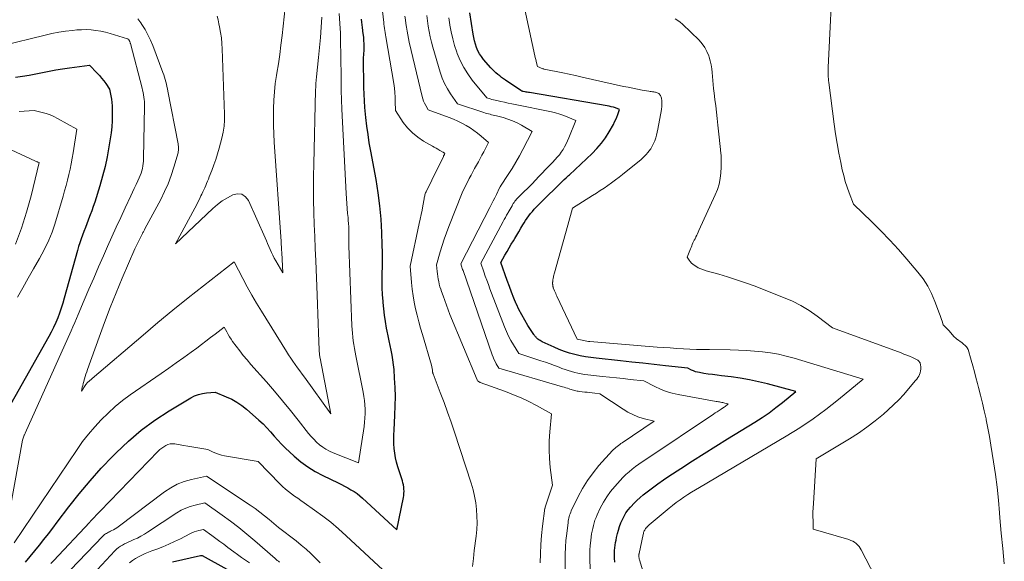
# Model space of a CAD drawing. Units: feet. Extents: x 1186672 to 1191672, y 7068870 to 7076370.
# Drawn here: x 1190653 to 1190890, y 7071056 to 7071186 of the extents above; entities that cross this region are included whole.
import ezdxf

# ---------------------------------------------------------------- set-up
doc = ezdxf.new("R2010")
doc.units = ezdxf.units.FT
doc.header["$MEASUREMENT"] = 0
doc.layers.add('Level 44', color=7, linetype='Continuous', lineweight=0)
doc.layers.add('Level 45', color=7, linetype='Continuous', lineweight=0)

msp = doc.modelspace()

# ---------------------------------------------------------------- linework, layer by layer
at = {"layer": 'Level 44', "color": 32, "linetype": 'Continuous', "lineweight": 30, "flags": 128}
for points, elevation in [([(1190796.13, 7071056.13), (1190796.07, 7071057.13), (1190796.04, 7071057.75), (1190796.05, 7071058.37), (1190796.08, 7071058.99), (1190796.14, 7071059.61), (1190796.23, 7071060.22), (1190796.33, 7071060.84), (1190796.45, 7071061.45), (1190796.59, 7071062.05), (1190796.81, 7071063), (1190797.04, 7071063.87), (1190797.3, 7071064.72), (1190797.62, 7071065.56), (1190797.96, 7071066.39), (1190798.37, 7071067.19), (1190798.82, 7071067.96), (1190799.34, 7071068.68), (1190799.9, 7071069.37), (1190800.05, 7071069.54), (1190800.74, 7071070.27), (1190801.46, 7071070.98), (1190802.21, 7071071.66), (1190802.99, 7071072.3), (1190803.93, 7071073.05), (1190805.2, 7071074.03), (1190806.49, 7071074.99), (1190807.81, 7071075.91), (1190809.15, 7071076.81), (1190812, 7071078.67), (1190814.78, 7071080.47), (1190817.57, 7071082.25), (1190820.38, 7071084), (1190823.19, 7071085.74), (1190829.79, 7071089.78), (1190831.51, 7071090.88), (1190833.19, 7071092.03), (1190834.83, 7071093.25), (1190836.44, 7071094.51), (1190839.6, 7071097.1), (1190832.78, 7071098.95), (1190830.62, 7071099.48), (1190828.45, 7071099.95), (1190826.26, 7071100.32), (1190824.06, 7071100.63), (1190821.74, 7071100.91), (1190820.69, 7071101.04), (1190819.64, 7071101.17), (1190818.6, 7071101.32), (1190817.56, 7071101.48), (1190816.45, 7071101.65), (1190815.97, 7071101.75), (1190815.5, 7071101.88), (1190815.04, 7071102.06), (1190814.59, 7071102.26), (1190813.7, 7071102.71), (1190808.3, 7071103.32), (1190805.6, 7071103.62), (1190802.9, 7071103.91), (1190800.2, 7071104.2), (1190797.5, 7071104.48), (1190791.7, 7071105.09), (1190790.4, 7071105.25), (1190789.1, 7071105.45), (1190787.82, 7071105.71), (1190786.54, 7071106.01), (1190785.28, 7071106.36), (1190784.04, 7071106.76), (1190782.82, 7071107.23), (1190781.61, 7071107.74), (1190778.74, 7071109.06), (1190778.46, 7071109.2), (1190778.2, 7071109.35), (1190777.94, 7071109.53), (1190777.7, 7071109.72), (1190777.44, 7071109.94), (1190777.34, 7071110.04), (1190777.24, 7071110.14), (1190777.15, 7071110.24), (1190777.06, 7071110.35), (1190776.97, 7071110.46), (1190776.89, 7071110.57), (1190776.81, 7071110.69), (1190776.73, 7071110.81), (1190775.29, 7071113), (1190774.53, 7071114.24), (1190773.81, 7071115.49), (1190773.15, 7071116.79), (1190772.54, 7071118.1), (1190772.51, 7071118.17), (1190771.93, 7071119.55), (1190771.37, 7071120.93), (1190770.83, 7071122.33), (1190770.32, 7071123.73), (1190768.79, 7071128.08), (1190769.78, 7071129.83), (1190770.28, 7071130.7), (1190770.79, 7071131.58), (1190771.3, 7071132.45), (1190771.81, 7071133.31), (1190772.12, 7071133.84), (1190772.61, 7071134.66), (1190773.11, 7071135.48), (1190773.6, 7071136.3), (1190774.09, 7071137.13), (1190774.37, 7071137.59), (1190774.74, 7071138.17), (1190775.12, 7071138.74), (1190775.52, 7071139.3), (1190775.94, 7071139.84), (1190776.38, 7071140.37), (1190776.83, 7071140.88), (1190777.3, 7071141.38), (1190777.78, 7071141.87), (1190784.03, 7071147.99), (1190784.44, 7071148.38), (1190784.64, 7071148.58), (1190784.85, 7071148.78), (1190785.05, 7071148.97), (1190785.26, 7071149.16), (1190790.71, 7071154.26), (1190791.87, 7071155.45), (1190792.95, 7071156.7), (1190793.91, 7071158.05), (1190794.8, 7071159.46), (1190795.8, 7071161.25), (1190796.1, 7071161.82), (1190796.38, 7071162.4), (1190796.63, 7071163), (1190796.86, 7071163.6), (1190797.28, 7071164.83), (1190796.3, 7071165.18), (1190795.8, 7071165.34), (1190795.3, 7071165.49), (1190794.79, 7071165.61), (1190794.28, 7071165.71), (1190775.67, 7071168.88), (1190775.41, 7071168.92), (1190775.14, 7071168.97), (1190774.88, 7071169.01), (1190774.62, 7071169.06), (1190774.13, 7071169.15), (1190774.11, 7071169.15), (1190774.09, 7071169.15), (1190774.08, 7071169.16), (1190774.06, 7071169.16), (1190773.99, 7071169.19), (1190773.98, 7071169.19), (1190773.96, 7071169.2), (1190773.94, 7071169.2), (1190773.93, 7071169.21), (1190773.84, 7071169.25), (1190773.78, 7071169.28), (1190773.73, 7071169.31), (1190773.67, 7071169.35), (1190773.62, 7071169.38), (1190769.92, 7071171.85), (1190769.45, 7071172.18), (1190768.97, 7071172.52), (1190768.51, 7071172.86), (1190768.05, 7071173.22), (1190767.61, 7071173.59), (1190767.18, 7071173.98), (1190766.77, 7071174.39), (1190766.38, 7071174.82), (1190764.64, 7071176.84), (1190764.13, 7071177.5), (1190763.67, 7071178.19), (1190763.29, 7071178.92), (1190762.96, 7071179.68), (1190762.69, 7071180.48), (1190762.45, 7071181.28), (1190762.27, 7071182.09), (1190762.12, 7071182.92), (1190761.37, 7071188.02)], 2270), ([(1190654.69, 7071056.17), (1190655.8, 7071057.51), (1190656.91, 7071058.86), (1190658, 7071060.22), (1190659.09, 7071061.59), (1190660.17, 7071062.96), (1190661.24, 7071064.34), (1190662.3, 7071065.73), (1190665.08, 7071069.4), (1190667.58, 7071072.57), (1190670.16, 7071075.68), (1190672.86, 7071078.68), (1190675.64, 7071081.62), (1190676.42, 7071082.41), (1190679.38, 7071085.2), (1190682.46, 7071087.83), (1190685.73, 7071090.22), (1190689.13, 7071092.46), (1190694.38, 7071095.63), (1190695.27, 7071096.08), (1190696.19, 7071096.44), (1190697.15, 7071096.67), (1190698.14, 7071096.81), (1190700.17, 7071096.94), (1190702.87, 7071095.86), (1190704.18, 7071095.26), (1190705.43, 7071094.58), (1190706.61, 7071093.76), (1190707.74, 7071092.87), (1190710.73, 7071090.23), (1190711.7, 7071089.33), (1190712.64, 7071088.4), (1190713.53, 7071087.43), (1190714.4, 7071086.43), (1190715.26, 7071085.43), (1190716.16, 7071084.46), (1190717.09, 7071083.52), (1190718.06, 7071082.62), (1190719.2, 7071081.59), (1190720.8, 7071080.26), (1190722.47, 7071079.03), (1190724.24, 7071077.95), (1190726.07, 7071076.96), (1190729.74, 7071075.17), (1190730.51, 7071074.78), (1190731.29, 7071074.39), (1190732.05, 7071073.98), (1190732.81, 7071073.55), (1190733.54, 7071073.1), (1190734.26, 7071072.61), (1190734.94, 7071072.08), (1190735.59, 7071071.52), (1190743.79, 7071063.95), (1190745.4, 7071071.64), (1190745.48, 7071072.15), (1190745.54, 7071072.65), (1190745.55, 7071073.16), (1190745.54, 7071073.67), (1190745.49, 7071074.18), (1190745.41, 7071074.69), (1190745.3, 7071075.18), (1190745.16, 7071075.68), (1190744.04, 7071079.07), (1190743.74, 7071080.13), (1190743.48, 7071081.21), (1190743.31, 7071082.3), (1190743.19, 7071083.41), (1190743.13, 7071084.52), (1190743.09, 7071085.63), (1190743.11, 7071086.74), (1190743.15, 7071087.85), (1190743.37, 7071091.48), (1190743.45, 7071093.69), (1190743.48, 7071095.9), (1190743.42, 7071098.11), (1190743.3, 7071100.32), (1190743.15, 7071102.4), (1190743.04, 7071103.56), (1190742.89, 7071104.73), (1190742.69, 7071105.88), (1190742.46, 7071107.03), (1190742.21, 7071108.17), (1190741.96, 7071109.32), (1190741.72, 7071110.47), (1190741.5, 7071111.62), (1190741.35, 7071112.36), (1190741.08, 7071113.89), (1190740.85, 7071115.42), (1190740.67, 7071116.96), (1190740.52, 7071118.5), (1190740.51, 7071118.71), (1190740.41, 7071120.37), (1190740.34, 7071122.02), (1190740.32, 7071123.68), (1190740.34, 7071125.34), (1190740.34, 7071125.44), (1190740.37, 7071127.15), (1190740.38, 7071128.86), (1190740.35, 7071130.57), (1190740.31, 7071132.28), (1190740.22, 7071135.27), (1190740.04, 7071138.47), (1190739.77, 7071141.66), (1190739.35, 7071144.83), (1190738.84, 7071147.99), (1190737.56, 7071154.84), (1190737.21, 7071156.84), (1190736.9, 7071158.84), (1190736.63, 7071160.84), (1190736.4, 7071162.86), (1190736.31, 7071163.73), (1190736.17, 7071165.31), (1190736.05, 7071166.89), (1190735.97, 7071168.47), (1190735.93, 7071170.06), (1190735.8, 7071177.1), (1190735.94, 7071179.04), (1190735.97, 7071179.83), (1190735.98, 7071180.62), (1190735.93, 7071181.41), (1190735.86, 7071182.2), (1190735.69, 7071183.54), (1190735.68, 7071183.66), (1190735.66, 7071183.78), (1190735.64, 7071183.9), (1190735.62, 7071184.02), (1190735.61, 7071184.15), (1190735.59, 7071184.27), (1190735.57, 7071184.39), (1190735.56, 7071184.51), (1190735.41, 7071185.77), (1190735.32, 7071186.52)], 2260), ([(1190652.3, 7071172.58), (1190653.92, 7071172.82), (1190655.54, 7071173.08), (1190657.15, 7071173.38), (1190658.76, 7071173.7), (1190660.36, 7071174.02), (1190661.97, 7071174.32), (1190663.59, 7071174.57), (1190665.22, 7071174.8), (1190670.07, 7071175.42), (1190671.87, 7071173.56), (1190672.42, 7071172.96), (1190672.95, 7071172.34), (1190673.45, 7071171.7), (1190673.93, 7071171.05), (1190674.87, 7071169.71), (1190675.17, 7071168.1), (1190675.29, 7071167.3), (1190675.39, 7071166.49), (1190675.45, 7071165.68), (1190675.47, 7071164.86), (1190675.48, 7071163.57), (1190675.46, 7071162.1), (1190675.38, 7071160.65), (1190675.23, 7071159.19), (1190675.03, 7071157.74), (1190674.72, 7071155.87), (1190674.28, 7071153.49), (1190673.78, 7071151.14), (1190673.17, 7071148.8), (1190672.5, 7071146.49), (1190671.29, 7071142.59), (1190670.95, 7071141.56), (1190670.6, 7071140.53), (1190670.22, 7071139.51), (1190669.83, 7071138.5), (1190669.75, 7071138.28), (1190669.39, 7071137.38), (1190669.04, 7071136.47), (1190668.7, 7071135.56), (1190668.36, 7071134.65), (1190668.03, 7071133.74), (1190667.72, 7071132.82), (1190667.43, 7071131.89), (1190667.16, 7071130.96), (1190663.96, 7071119.5), (1190663.61, 7071118.31), (1190663.24, 7071117.13), (1190662.83, 7071115.96), (1190662.4, 7071114.79), (1190661.93, 7071113.65), (1190661.42, 7071112.51), (1190660.87, 7071111.4), (1190660.28, 7071110.31), (1190643.91, 7071081.32)], 2260), ([(1190689.98, 7071056.26), (1190696.65, 7071057.73), (1190696.71, 7071057.74), (1190696.76, 7071057.75), (1190696.82, 7071057.76), (1190696.88, 7071057.76), (1190697, 7071057.77), (1190697.09, 7071057.75), (1190702.98, 7071054.51)], 2270)]:
    msp.add_lwpolyline(points, dxfattribs=dict(at, elevation=elevation))
at = {"layer": 'Level 45', "color": 32, "linetype": 'Continuous', "lineweight": 0, "flags": 128}
for points, elevation in [([(1190803.98, 7071050.39), (1190802.07, 7071056.7), (1190802.02, 7071056.86), (1190801.99, 7071057.03), (1190801.96, 7071057.19), (1190801.93, 7071057.36), (1190801.92, 7071057.5), (1190801.91, 7071057.6), (1190801.91, 7071057.69), (1190801.91, 7071057.79), (1190801.92, 7071057.88), (1190801.93, 7071057.97), (1190801.95, 7071058.07), (1190801.97, 7071058.16), (1190801.98, 7071058.25), (1190802.96, 7071062.82), (1190803.01, 7071063.03), (1190803.07, 7071063.25), (1190803.14, 7071063.45), (1190803.22, 7071063.66), (1190803.32, 7071063.85), (1190803.42, 7071064.04), (1190803.55, 7071064.22), (1190803.69, 7071064.39), (1190803.72, 7071064.43), (1190803.89, 7071064.61), (1190804.07, 7071064.79), (1190804.25, 7071064.96), (1190804.44, 7071065.12), (1190809.18, 7071069.09), (1190810.04, 7071069.79), (1190810.91, 7071070.47), (1190811.81, 7071071.12), (1190812.72, 7071071.75), (1190813.65, 7071072.36), (1190814.58, 7071072.96), (1190815.53, 7071073.54), (1190816.48, 7071074.11), (1190837.29, 7071086.4), (1190840.55, 7071088.43), (1190843.74, 7071090.55), (1190846.84, 7071092.82), (1190849.86, 7071095.19), (1190855.81, 7071100.06), (1190839.2, 7071105.13), (1190837.33, 7071105.64), (1190835.45, 7071106.08), (1190833.55, 7071106.41), (1190831.63, 7071106.67), (1190829.69, 7071106.84), (1190827.76, 7071106.98), (1190825.82, 7071107.06), (1190823.88, 7071107.11), (1190818.87, 7071107.17), (1190817.3, 7071107.19), (1190815.74, 7071107.24), (1190814.17, 7071107.3), (1190812.61, 7071107.38), (1190811.04, 7071107.47), (1190809.48, 7071107.57), (1190807.91, 7071107.68), (1190806.35, 7071107.8), (1190790.18, 7071109.1), (1190790.1, 7071109.11), (1190790.01, 7071109.12), (1190789.92, 7071109.13), (1190789.84, 7071109.15), (1190787.08, 7071109.71), (1190782.26, 7071120.02), (1190782.11, 7071120.33), (1190781.97, 7071120.65), (1190781.82, 7071120.96), (1190781.68, 7071121.28), (1190781.49, 7071121.71), (1190781.45, 7071121.81), (1190781.41, 7071121.92), (1190781.38, 7071122.02), (1190781.35, 7071122.13), (1190781.32, 7071122.24), (1190781.3, 7071122.35), (1190781.28, 7071122.46), (1190781.26, 7071122.57), (1190781.26, 7071122.59), (1190781.25, 7071122.7), (1190781.24, 7071122.81), (1190781.23, 7071122.92), (1190781.23, 7071123.02), (1190781.22, 7071123.13), (1190781.23, 7071123.24), (1190781.23, 7071123.35), (1190781.24, 7071123.46), (1190781.25, 7071123.61), (1190781.27, 7071123.8), (1190781.29, 7071123.98), (1190781.32, 7071124.16), (1190781.36, 7071124.35), (1190781.4, 7071124.53), (1190781.46, 7071124.8), (1190781.52, 7071125.08), (1190781.59, 7071125.35), (1190781.66, 7071125.62), (1190782.62, 7071129.08), (1190783.18, 7071131.07), (1190783.73, 7071133.07), (1190784.29, 7071135.07), (1190784.84, 7071137.07), (1190785.96, 7071141.1), (1190790.81, 7071144.14), (1190791.74, 7071144.74), (1190792.67, 7071145.34), (1190793.58, 7071145.97), (1190794.49, 7071146.6), (1190795.39, 7071147.25), (1190796.28, 7071147.9), (1190797.16, 7071148.57), (1190798.03, 7071149.25), (1190801.69, 7071152.16), (1190802.36, 7071152.72), (1190802.99, 7071153.31), (1190803.59, 7071153.94), (1190804.16, 7071154.6), (1190804.35, 7071154.83), (1190804.77, 7071155.41), (1190805.15, 7071156.01), (1190805.47, 7071156.64), (1190805.75, 7071157.3), (1190805.99, 7071157.98), (1190806.19, 7071158.67), (1190806.36, 7071159.37), (1190806.51, 7071160.08), (1190807.34, 7071164.78), (1190807.39, 7071165.07), (1190807.43, 7071165.37), (1190807.45, 7071165.66), (1190807.48, 7071165.96), (1190807.48, 7071166.25), (1190807.48, 7071166.55), (1190807.46, 7071166.84), (1190807.42, 7071167.13), (1190807.39, 7071167.32), (1190807.35, 7071167.54), (1190807.29, 7071167.75), (1190807.21, 7071167.95), (1190807.11, 7071168.15), (1190807.09, 7071168.18), (1190806.98, 7071168.35), (1190806.85, 7071168.5), (1190806.7, 7071168.63), (1190806.53, 7071168.74), (1190806.34, 7071168.83), (1190806.15, 7071168.9), (1190805.95, 7071168.95), (1190805.75, 7071168.99), (1190805.54, 7071169.02), (1190805.23, 7071169.07), (1190804.92, 7071169.11), (1190804.61, 7071169.16), (1190804.3, 7071169.21), (1190802.69, 7071169.49), (1190801.58, 7071169.69), (1190800.46, 7071169.91), (1190799.35, 7071170.14), (1190798.25, 7071170.37), (1190788.28, 7071172.61), (1190786.74, 7071172.95), (1190785.2, 7071173.28), (1190783.66, 7071173.61), (1190782.11, 7071173.92), (1190779.15, 7071174.52), (1190779.09, 7071174.54), (1190779.02, 7071174.55), (1190778.96, 7071174.57), (1190778.91, 7071174.6), (1190777.59, 7071175.17), (1190777.37, 7071176.01), (1190777.26, 7071176.42), (1190777.16, 7071176.84), (1190777.06, 7071177.26), (1190776.97, 7071177.69), (1190771.79, 7071201.86)], 2272), ([(1190889.66, 7071055.76), (1190889.27, 7071059.43), (1190888.92, 7071063.1), (1190888.61, 7071066.78), (1190888.51, 7071067.99), (1190888.23, 7071071.06), (1190887.91, 7071074.12), (1190887.52, 7071077.17), (1190887.09, 7071080.22), (1190886.78, 7071082.24), (1190886.46, 7071084.27), (1190886.11, 7071086.3), (1190885.73, 7071088.32), (1190885.32, 7071090.34), (1190885.27, 7071090.58), (1190884.86, 7071092.47), (1190884.43, 7071094.36), (1190883.97, 7071096.24), (1190883.49, 7071098.12), (1190883.24, 7071099.08), (1190882.86, 7071100.47), (1190882.49, 7071101.86), (1190882.1, 7071103.25), (1190881.7, 7071104.63), (1190880.96, 7071107.23), (1190880.93, 7071107.31), (1190880.9, 7071107.4), (1190880.85, 7071107.48), (1190880.81, 7071107.56), (1190880.76, 7071107.63), (1190880.7, 7071107.7), (1190880.64, 7071107.77), (1190880.57, 7071107.84), (1190879.54, 7071108.77), (1190878.15, 7071109.79), (1190877.91, 7071109.98), (1190877.68, 7071110.19), (1190877.47, 7071110.42), (1190877.28, 7071110.66), (1190877.09, 7071110.91), (1190876.89, 7071111.15), (1190876.68, 7071111.38), (1190876.47, 7071111.61), (1190875, 7071113.1), (1190874.72, 7071114), (1190874.58, 7071114.44), (1190874.43, 7071114.89), (1190874.27, 7071115.33), (1190874.11, 7071115.77), (1190873.01, 7071118.75), (1190872.2, 7071120.63), (1190871.27, 7071122.44), (1190870.16, 7071124.13), (1190868.92, 7071125.76), (1190866.25, 7071128.92), (1190864.23, 7071131.22), (1190862.17, 7071133.49), (1190860.05, 7071135.69), (1190857.88, 7071137.86), (1190853.47, 7071142.12), (1190852.41, 7071144.82), (1190851.92, 7071146.18), (1190851.47, 7071147.56), (1190851.1, 7071148.96), (1190850.76, 7071150.36), (1190850.4, 7071152.09), (1190849.95, 7071154.37), (1190849.53, 7071156.66), (1190849.17, 7071158.96), (1190848.84, 7071161.27), (1190847.53, 7071171.32), (1190847.48, 7071171.76), (1190847.44, 7071172.21), (1190847.4, 7071172.66), (1190847.38, 7071173.11), (1190847.37, 7071173.56), (1190847.36, 7071174.01), (1190847.37, 7071174.46), (1190847.39, 7071174.91), (1190848.61, 7071199.31)], 2276), ([(1190762, 7071055.1), (1190762.2, 7071057.05), (1190762.42, 7071058.99), (1190762.84, 7071062.39), (1190762.99, 7071063.99), (1190763.07, 7071065.6), (1190763.05, 7071067.2), (1190762.96, 7071068.81), (1190762.76, 7071070.41), (1190762.49, 7071071.99), (1190762.11, 7071073.55), (1190761.67, 7071075.09), (1190757.64, 7071087.37), (1190756.84, 7071089.76), (1190756.01, 7071092.14), (1190755.15, 7071094.51), (1190754.26, 7071096.87), (1190752.53, 7071101.37), (1190752.5, 7071101.48), (1190752.46, 7071101.58), (1190752.44, 7071101.69), (1190752.42, 7071101.79), (1190752.4, 7071101.9), (1190752.38, 7071102.01), (1190752.37, 7071102.12), (1190752.35, 7071102.23), (1190752.18, 7071103.41), (1190749.96, 7071110.81), (1190749.52, 7071112.34), (1190749.1, 7071113.88), (1190748.71, 7071115.43), (1190748.34, 7071116.98), (1190748.02, 7071118.54), (1190747.74, 7071120.11), (1190747.52, 7071121.69), (1190747.35, 7071123.27), (1190746.99, 7071127.19), (1190749.22, 7071137.47), (1190749.44, 7071138.53), (1190749.66, 7071139.6), (1190749.87, 7071140.66), (1190750.06, 7071141.73), (1190750.36, 7071143.37), (1190750.41, 7071143.62), (1190750.46, 7071143.86), (1190750.52, 7071144.11), (1190750.58, 7071144.35), (1190750.66, 7071144.59), (1190750.74, 7071144.83), (1190750.84, 7071145.06), (1190750.94, 7071145.28), (1190751.95, 7071147.33), (1190752.48, 7071148.38), (1190753, 7071149.44), (1190753.51, 7071150.5), (1190754.03, 7071151.56), (1190755, 7071153.55), (1190755.03, 7071153.61), (1190755.06, 7071153.68), (1190755.1, 7071153.75), (1190755.13, 7071153.81), (1190755.16, 7071153.88), (1190755.2, 7071153.95), (1190755.23, 7071154.01), (1190755.26, 7071154.08), (1190755.36, 7071154.27), (1190755.21, 7071154.39), (1190755.14, 7071154.45), (1190755.06, 7071154.5), (1190754.98, 7071154.55), (1190754.9, 7071154.6), (1190754.16, 7071155.01), (1190753.7, 7071155.26), (1190753.25, 7071155.51), (1190752.8, 7071155.76), (1190752.35, 7071156.02), (1190750.24, 7071157.22), (1190748.84, 7071158.15), (1190747.55, 7071159.19), (1190746.41, 7071160.4), (1190745.38, 7071161.72), (1190743.47, 7071164.54), (1190743.45, 7071166.72), (1190743.42, 7071167.81), (1190743.35, 7071168.89), (1190743.23, 7071169.97), (1190743.08, 7071171.05), (1190741.2, 7071182.26), (1190741.12, 7071182.76), (1190741.04, 7071183.27), (1190740.96, 7071183.78), (1190740.88, 7071184.29), (1190740.8, 7071184.8), (1190740.73, 7071185.31), (1190740.67, 7071185.82), (1190740.61, 7071186.33), (1190739.51, 7071196.19)], 2262), ([(1190700.67, 7071187.25), (1190700.89, 7071186.31), (1190701.09, 7071185.36), (1190701.25, 7071184.64), (1190701.49, 7071183.33), (1190701.69, 7071182.01), (1190701.81, 7071180.69), (1190701.89, 7071179.36), (1190702.44, 7071163.71), (1190702.42, 7071162.26), (1190702.33, 7071160.81), (1190702.1, 7071159.39), (1190701.8, 7071157.97), (1190701.16, 7071155.51), (1190700.78, 7071154.16), (1190700.37, 7071152.83), (1190699.91, 7071151.51), (1190699.41, 7071150.19), (1190698.79, 7071148.63), (1190698.58, 7071148.11), (1190698.37, 7071147.59), (1190698.16, 7071147.07), (1190697.94, 7071146.55), (1190697.72, 7071146.04), (1190697.5, 7071145.53), (1190697.26, 7071145.02), (1190697.02, 7071144.51), (1190696.79, 7071144.06), (1190696.43, 7071143.33), (1190696.06, 7071142.61), (1190695.69, 7071141.88), (1190695.31, 7071141.16), (1190690.72, 7071132.56), (1190699.67, 7071141.06), (1190700.77, 7071142.01), (1190701.92, 7071142.89), (1190703.14, 7071143.65), (1190704.41, 7071144.35), (1190705.57, 7071144.56), (1190706.61, 7071144.46), (1190707.47, 7071143.87), (1190708.22, 7071142.95), (1190712.19, 7071134.01), (1190712.5, 7071133.32), (1190712.8, 7071132.62), (1190713.1, 7071131.91), (1190713.39, 7071131.21), (1190713.7, 7071130.51), (1190714.03, 7071129.82), (1190714.38, 7071129.15), (1190714.75, 7071128.48), (1190716.45, 7071125.57), (1190716.19, 7071130.46), (1190716.15, 7071131.13), (1190716.11, 7071131.8), (1190716.07, 7071132.48), (1190716.02, 7071133.15), (1190714.4, 7071156.98), (1190714.29, 7071158.99), (1190714.21, 7071161), (1190714.19, 7071163.01), (1190714.2, 7071165.02), (1190714.29, 7071167.02), (1190714.43, 7071169.03), (1190714.65, 7071171.02), (1190714.94, 7071173.01), (1190715.03, 7071173.54), (1190715.38, 7071175.79), (1190715.71, 7071178.04), (1190716, 7071180.3), (1190716.27, 7071182.56), (1190717.52, 7071193.9)], 2254), ([(1190651.92, 7071060.78), (1190667.05, 7071083.2), (1190668.39, 7071085.08), (1190669.79, 7071086.9), (1190671.29, 7071088.65), (1190672.84, 7071090.35), (1190674.49, 7071091.96), (1190676.2, 7071093.5), (1190677.99, 7071094.94), (1190679.84, 7071096.3), (1190687.27, 7071101.45), (1190689.08, 7071102.72), (1190690.88, 7071103.99), (1190692.67, 7071105.28), (1190694.46, 7071106.58), (1190695.79, 7071107.56), (1190696.9, 7071108.38), (1190698, 7071109.21), (1190699.1, 7071110.05), (1190700.19, 7071110.9), (1190702.37, 7071112.6), (1190702.99, 7071111.41), (1190703.31, 7071110.83), (1190703.65, 7071110.25), (1190704.02, 7071109.69), (1190704.4, 7071109.15), (1190705.26, 7071107.98), (1190706.1, 7071106.87), (1190706.97, 7071105.77), (1190707.86, 7071104.7), (1190708.77, 7071103.64), (1190712.5, 7071099.43), (1190714.45, 7071097.18), (1190716.38, 7071094.91), (1190718.27, 7071092.6), (1190720.13, 7071090.27), (1190722.63, 7071087.08), (1190723.24, 7071086.35), (1190723.88, 7071085.64), (1190724.56, 7071084.98), (1190725.27, 7071084.34), (1190726.02, 7071083.77), (1190726.81, 7071083.25), (1190727.64, 7071082.8), (1190728.51, 7071082.42), (1190734.62, 7071080.02), (1190735.95, 7071088.69), (1190736.08, 7071089.73), (1190736.17, 7071090.76), (1190736.2, 7071091.81), (1190736.2, 7071092.85), (1190736.13, 7071093.89), (1190736.04, 7071094.93), (1190735.89, 7071095.96), (1190735.71, 7071096.99), (1190733.95, 7071105.66), (1190733.78, 7071106.56), (1190733.62, 7071107.47), (1190733.48, 7071108.37), (1190733.35, 7071109.28), (1190733.24, 7071110.19), (1190733.16, 7071111.1), (1190733.09, 7071112.01), (1190733.05, 7071112.92), (1190732.33, 7071132.09), (1190732.32, 7071132.48), (1190732.32, 7071132.88), (1190732.32, 7071133.28), (1190732.32, 7071133.67), (1190732.33, 7071134.07), (1190732.33, 7071134.47), (1190732.32, 7071134.86), (1190732.31, 7071135.26), (1190732.29, 7071135.95), (1190732.26, 7071136.69), (1190732.22, 7071137.43), (1190732.16, 7071138.16), (1190732.1, 7071138.9), (1190732.01, 7071139.84), (1190731.9, 7071141.05), (1190731.8, 7071142.26), (1190731.72, 7071143.47), (1190731.65, 7071144.68), (1190730.64, 7071164.88), (1190730.54, 7071167.13), (1190730.47, 7071169.37), (1190730.44, 7071171.62), (1190730.42, 7071173.87), (1190730.41, 7071176.12), (1190730.39, 7071178.37), (1190730.33, 7071180.62), (1190730.26, 7071182.87), (1190730.26, 7071183.12), (1190730.12, 7071185.49), (1190729.94, 7071187.86)], 2258), ([(1190778.26, 7071055.99), (1190778.3, 7071058.19), (1190778.4, 7071060.39), (1190778.59, 7071062.59), (1190778.83, 7071064.78), (1190779.39, 7071069.1), (1190779.39, 7071069.13), (1190779.4, 7071069.15), (1190779.4, 7071069.17), (1190779.41, 7071069.19), (1190779.43, 7071069.28), (1190779.44, 7071069.31), (1190779.45, 7071069.33), (1190779.45, 7071069.35), (1190779.46, 7071069.37), (1190781.16, 7071074.62), (1190780.67, 7071078.88), (1190780.49, 7071081.02), (1190780.39, 7071083.15), (1190780.43, 7071085.29), (1190780.56, 7071087.42), (1190780.96, 7071091.79), (1190777.36, 7071093.75), (1190775.55, 7071094.69), (1190773.71, 7071095.57), (1190771.82, 7071096.36), (1190769.92, 7071097.1), (1190763.85, 7071099.3), (1190763.75, 7071099.34), (1190763.65, 7071099.39), (1190763.55, 7071099.44), (1190763.46, 7071099.5), (1190763.41, 7071099.54), (1190763.31, 7071099.62), (1190763.22, 7071099.72), (1190763.14, 7071099.84), (1190763.08, 7071099.96), (1190756.58, 7071115.64), (1190756.14, 7071116.74), (1190755.72, 7071117.83), (1190755.31, 7071118.94), (1190754.92, 7071120.05), (1190754.56, 7071121.09), (1190754.36, 7071121.69), (1190754.18, 7071122.28), (1190754.02, 7071122.89), (1190753.87, 7071123.5), (1190753.75, 7071124.11), (1190753.64, 7071124.72), (1190753.55, 7071125.34), (1190753.48, 7071125.96), (1190753.34, 7071127.5), (1190754.22, 7071130.61), (1190754.69, 7071132.16), (1190755.18, 7071133.7), (1190755.72, 7071135.22), (1190756.29, 7071136.73), (1190759.48, 7071144.81), (1190761.22, 7071148.25), (1190761.64, 7071149.06), (1190762.06, 7071149.86), (1190762.5, 7071150.65), (1190762.94, 7071151.44), (1190763.39, 7071152.23), (1190763.83, 7071153.03), (1190764.25, 7071153.83), (1190764.67, 7071154.63), (1190765.84, 7071156.91), (1190764.09, 7071158.43), (1190763.22, 7071159.14), (1190762.33, 7071159.81), (1190761.4, 7071160.42), (1190760.44, 7071161), (1190759.44, 7071161.52), (1190758.44, 7071162.01), (1190757.41, 7071162.46), (1190756.37, 7071162.88), (1190751.38, 7071164.77), (1190750.77, 7071165.78), (1190750.5, 7071166.3), (1190750.25, 7071166.83), (1190750.06, 7071167.38), (1190749.9, 7071167.94), (1190746.82, 7071181), (1190746.62, 7071181.88), (1190746.43, 7071182.77), (1190746.27, 7071183.66), (1190746.12, 7071184.56), (1190745.99, 7071185.46), (1190745.87, 7071186.35), (1190745.77, 7071187.25)], 2264), ([(1190784.33, 7071048.48), (1190784.22, 7071056.37), (1190784.23, 7071058.04), (1190784.29, 7071059.72), (1190784.42, 7071061.39), (1190784.6, 7071063.05), (1190784.94, 7071065.66), (1190784.99, 7071066.02), (1190785.05, 7071066.38), (1190785.13, 7071066.73), (1190785.21, 7071067.09), (1190785.31, 7071067.44), (1190785.43, 7071067.78), (1190785.56, 7071068.12), (1190785.71, 7071068.45), (1190787.35, 7071071.88), (1190788.42, 7071073.87), (1190789.59, 7071075.79), (1190790.92, 7071077.6), (1190792.35, 7071079.33), (1190795.6, 7071082.92), (1190795.87, 7071083.2), (1190796.14, 7071083.46), (1190796.42, 7071083.71), (1190796.71, 7071083.94), (1190797.02, 7071084.17), (1190797.32, 7071084.39), (1190797.63, 7071084.61), (1190797.95, 7071084.83), (1190805.59, 7071089.97), (1190802.98, 7071090.67), (1190801.7, 7071091.08), (1190800.46, 7071091.57), (1190799.28, 7071092.18), (1190798.12, 7071092.87), (1190792.53, 7071096.6), (1190791.33, 7071096.73), (1190790.74, 7071096.8), (1190790.14, 7071096.87), (1190789.54, 7071096.93), (1190788.94, 7071096.99), (1190787.65, 7071097.13), (1190787.36, 7071097.17), (1190787.08, 7071097.21), (1190786.79, 7071097.27), (1190786.51, 7071097.34), (1190786.23, 7071097.41), (1190785.95, 7071097.5), (1190785.67, 7071097.59), (1190785.39, 7071097.68), (1190785.17, 7071097.76), (1190784.79, 7071097.9), (1190784.4, 7071098.03), (1190784.01, 7071098.15), (1190783.62, 7071098.27), (1190768.27, 7071102.76), (1190767.68, 7071103.8), (1190767.4, 7071104.32), (1190767.14, 7071104.86), (1190766.91, 7071105.4), (1190766.7, 7071105.96), (1190759.71, 7071126.14), (1190759.61, 7071126.41), (1190759.52, 7071126.68), (1190759.43, 7071126.95), (1190759.34, 7071127.22), (1190759.15, 7071127.76), (1190766.16, 7071141.3), (1190766.56, 7071142.08), (1190766.95, 7071142.86), (1190767.34, 7071143.65), (1190767.73, 7071144.43), (1190768.49, 7071146.01), (1190768.57, 7071146.14), (1190768.61, 7071146.2), (1190768.65, 7071146.27), (1190768.69, 7071146.33), (1190768.73, 7071146.39), (1190770.57, 7071149.18), (1190771.51, 7071150.65), (1190772.41, 7071152.14), (1190773.27, 7071153.66), (1190774.09, 7071155.2), (1190776.32, 7071159.55), (1190773.78, 7071161.04), (1190772.71, 7071161.61), (1190771.62, 7071162.12), (1190770.48, 7071162.53), (1190769.32, 7071162.88), (1190767.71, 7071163.29), (1190767.33, 7071163.38), (1190766.96, 7071163.47), (1190766.58, 7071163.57), (1190766.21, 7071163.66), (1190765.84, 7071163.75), (1190765.46, 7071163.85), (1190765.1, 7071163.96), (1190764.73, 7071164.08), (1190758.4, 7071166.18), (1190756.74, 7071168.56), (1190755.97, 7071169.79), (1190755.29, 7071171.05), (1190754.73, 7071172.37), (1190754.26, 7071173.74), (1190752.48, 7071179.77), (1190752.14, 7071181.02), (1190751.83, 7071182.28), (1190751.58, 7071183.55), (1190751.36, 7071184.82), (1190751.18, 7071186.11), (1190751.01, 7071187.39)], 2266), ([(1190681.66, 7071186.58), (1190682.37, 7071185.61), (1190682.62, 7071185.23), (1190683.38, 7071184.02), (1190684.08, 7071182.77), (1190684.69, 7071181.47), (1190685.24, 7071180.15), (1190687.66, 7071173.67), (1190687.86, 7071173.13), (1190688.04, 7071172.59), (1190688.2, 7071172.04), (1190688.35, 7071171.48), (1190688.49, 7071170.92), (1190688.62, 7071170.36), (1190688.74, 7071169.8), (1190688.85, 7071169.24), (1190691.3, 7071156.54), (1190691.34, 7071156.28), (1190691.38, 7071156.02), (1190691.4, 7071155.75), (1190691.42, 7071155.49), (1190691.42, 7071155.22), (1190691.4, 7071154.96), (1190691.35, 7071154.7), (1190691.29, 7071154.45), (1190690.27, 7071150.95), (1190689.63, 7071148.96), (1190688.91, 7071147.01), (1190688.06, 7071145.11), (1190687.14, 7071143.25), (1190683.35, 7071136.14), (1190683.26, 7071135.96), (1190683.16, 7071135.79), (1190683.07, 7071135.61), (1190682.97, 7071135.44), (1190682.88, 7071135.26), (1190682.78, 7071135.09), (1190682.69, 7071134.91), (1190682.6, 7071134.73), (1190680.92, 7071131.37), (1190677.9, 7071124.35), (1190676.43, 7071120.83), (1190675, 7071117.29), (1190673.63, 7071113.72), (1190672.32, 7071110.14), (1190669.56, 7071102.39), (1190669.36, 7071101.84), (1190669.18, 7071101.29), (1190669, 7071100.73), (1190668.83, 7071100.17), (1190668.77, 7071099.95), (1190668.64, 7071099.5), (1190668.52, 7071099.05), (1190668.41, 7071098.6), (1190668.3, 7071098.15), (1190668.1, 7071097.24), (1190669.14, 7071098.79), (1190669.21, 7071098.9), (1190669.29, 7071099), (1190669.37, 7071099.1), (1190669.46, 7071099.2), (1190669.55, 7071099.29), (1190669.65, 7071099.38), (1190669.75, 7071099.47), (1190669.85, 7071099.55), (1190670, 7071099.67), (1190670.18, 7071099.81), (1190670.36, 7071099.95), (1190670.53, 7071100.09), (1190670.71, 7071100.24), (1190682.91, 7071110.68), (1190686.48, 7071113.7), (1190690.08, 7071116.68), (1190693.71, 7071119.61), (1190697.37, 7071122.5), (1190704.74, 7071128.25), (1190706.83, 7071124.24), (1190707.89, 7071122.25), (1190708.99, 7071120.28), (1190710.13, 7071118.33), (1190711.3, 7071116.4), (1190717.32, 7071106.74), (1190717.82, 7071105.94), (1190718.34, 7071105.15), (1190718.88, 7071104.37), (1190719.43, 7071103.6), (1190719.98, 7071102.83), (1190720.54, 7071102.07), (1190721.09, 7071101.3), (1190721.65, 7071100.53), (1190727.98, 7071091.77), (1190725.42, 7071105.13), (1190725.37, 7071105.38), (1190725.33, 7071105.63), (1190725.29, 7071105.88), (1190725.26, 7071106.13), (1190725.23, 7071106.38), (1190725.21, 7071106.63), (1190725.2, 7071106.88), (1190725.18, 7071107.13), (1190725.03, 7071111.19), (1190724.95, 7071113.47), (1190724.86, 7071115.75), (1190724.77, 7071118.04), (1190724.68, 7071120.32), (1190724.34, 7071128.52), (1190724.23, 7071131.42), (1190724.11, 7071134.32), (1190724.01, 7071137.22), (1190723.9, 7071140.12), (1190723.83, 7071143.02), (1190723.79, 7071145.92), (1190723.81, 7071148.82), (1190723.86, 7071151.72), (1190724.33, 7071169.42), (1190724.36, 7071170.23), (1190724.4, 7071171.04), (1190724.47, 7071171.85), (1190724.54, 7071172.66), (1190725.01, 7071177.26), (1190725.25, 7071179.69), (1190725.46, 7071182.13), (1190725.64, 7071184.57), (1190725.81, 7071187.01)], 2256), ([(1190790.3, 7071052.66), (1190790.16, 7071056.75), (1190790.15, 7071057.9), (1190790.17, 7071059.04), (1190790.25, 7071060.19), (1190790.37, 7071061.33), (1190790.49, 7071062.25), (1190790.59, 7071062.93), (1190790.7, 7071063.6), (1190790.84, 7071064.27), (1190791, 7071064.94), (1190791.18, 7071065.6), (1190791.39, 7071066.25), (1190791.64, 7071066.88), (1190791.91, 7071067.51), (1190792.67, 7071069.13), (1190793.4, 7071070.53), (1190794.2, 7071071.87), (1190795.12, 7071073.14), (1190796.12, 7071074.35), (1190797.42, 7071075.79), (1190798.11, 7071076.51), (1190798.82, 7071077.21), (1190799.56, 7071077.86), (1190800.33, 7071078.49), (1190801.13, 7071079.09), (1190801.93, 7071079.67), (1190802.74, 7071080.25), (1190803.57, 7071080.81), (1190819.81, 7071091.65), (1190820.28, 7071091.97), (1190820.75, 7071092.28), (1190821.22, 7071092.59), (1190821.7, 7071092.9), (1190822.24, 7071093.25), (1190822.44, 7071093.38), (1190822.64, 7071093.52), (1190822.83, 7071093.67), (1190823.02, 7071093.82), (1190823.4, 7071094.13), (1190822.59, 7071094.35), (1190822.33, 7071094.41), (1190822.07, 7071094.47), (1190821.81, 7071094.52), (1190821.55, 7071094.57), (1190821.28, 7071094.61), (1190821.02, 7071094.65), (1190820.75, 7071094.69), (1190820.49, 7071094.74), (1190811.38, 7071096.41), (1190809.93, 7071096.74), (1190808.51, 7071097.15), (1190807.13, 7071097.69), (1190805.78, 7071098.3), (1190803.12, 7071099.66), (1190799.82, 7071100.03), (1190798.17, 7071100.21), (1190796.52, 7071100.39), (1190794.87, 7071100.57), (1190793.22, 7071100.74), (1190789.68, 7071101.11), (1190788.88, 7071101.21), (1190788.09, 7071101.33), (1190787.3, 7071101.49), (1190786.52, 7071101.68), (1190785.75, 7071101.89), (1190784.98, 7071102.13), (1190784.22, 7071102.39), (1190783.47, 7071102.67), (1190782.79, 7071102.93), (1190781.7, 7071103.34), (1190780.6, 7071103.75), (1190779.5, 7071104.13), (1190778.39, 7071104.5), (1190773.09, 7071106.23), (1190771.81, 7071108.29), (1190771.2, 7071109.34), (1190770.64, 7071110.41), (1190770.13, 7071111.51), (1190769.67, 7071112.62), (1190766.17, 7071121.78), (1190765.79, 7071122.79), (1190765.41, 7071123.81), (1190765.05, 7071124.84), (1190764.68, 7071125.86), (1190763.97, 7071127.92), (1190769.33, 7071137.93), (1190769.6, 7071138.43), (1190769.88, 7071138.93), (1190770.15, 7071139.43), (1190770.43, 7071139.93), (1190770.53, 7071140.12), (1190770.76, 7071140.53), (1190770.99, 7071140.93), (1190771.23, 7071141.33), (1190771.47, 7071141.73), (1190771.61, 7071141.96), (1190771.78, 7071142.24), (1190771.97, 7071142.51), (1190772.16, 7071142.78), (1190772.37, 7071143.05), (1190772.58, 7071143.31), (1190772.8, 7071143.56), (1190773.02, 7071143.8), (1190773.26, 7071144.04), (1190776.3, 7071147.01), (1190777.91, 7071148.71), (1190778.72, 7071149.56), (1190779.53, 7071150.41), (1190780.35, 7071151.25), (1190781.16, 7071152.09), (1190781.83, 7071152.78), (1190782.35, 7071153.36), (1190782.84, 7071153.95), (1190783.3, 7071154.57), (1190783.72, 7071155.22), (1190784.11, 7071155.89), (1190784.47, 7071156.57), (1190784.8, 7071157.27), (1190785.11, 7071157.98), (1190786.8, 7071162.19), (1190784.89, 7071163.01), (1190783.92, 7071163.39), (1190782.95, 7071163.73), (1190781.95, 7071164.01), (1190780.94, 7071164.25), (1190772.26, 7071166.01), (1190771.39, 7071166.19), (1190770.52, 7071166.37), (1190769.65, 7071166.55), (1190768.77, 7071166.74), (1190767.85, 7071166.94), (1190767.44, 7071167.03), (1190767.03, 7071167.13), (1190766.63, 7071167.24), (1190766.22, 7071167.36), (1190765.42, 7071167.6), (1190761.94, 7071171.89), (1190760.85, 7071173.37), (1190759.87, 7071174.92), (1190759.05, 7071176.56), (1190758.34, 7071178.26), (1190758.22, 7071178.58), (1190757.7, 7071180.18), (1190757.24, 7071181.8), (1190756.88, 7071183.44), (1190756.58, 7071185.09), (1190756.57, 7071185.15), (1190756.34, 7071186.79)], 2268), ([(1190860.94, 7071048.13), (1190855.32, 7071059.1), (1190855.06, 7071059.53), (1190854.78, 7071059.93), (1190854.44, 7071060.3), (1190854.08, 7071060.64), (1190853.68, 7071060.93), (1190853.26, 7071061.19), (1190852.81, 7071061.39), (1190852.34, 7071061.56), (1190843.79, 7071064.07), (1190843.74, 7071066.11), (1190843.73, 7071067.14), (1190843.73, 7071068.16), (1190843.76, 7071069.18), (1190843.82, 7071070.2), (1190844.5, 7071080.97), (1190852.49, 7071085.76), (1190854.62, 7071087.12), (1190856.69, 7071088.56), (1190858.69, 7071090.1), (1190860.63, 7071091.72), (1190861.81, 7071092.76), (1190863.09, 7071093.94), (1190864.34, 7071095.16), (1190865.52, 7071096.43), (1190866.67, 7071097.74), (1190868.34, 7071099.74), (1190868.62, 7071100.09), (1190868.87, 7071100.45), (1190869.1, 7071100.84), (1190869.31, 7071101.23), (1190869.46, 7071101.64), (1190869.57, 7071102.06), (1190869.61, 7071102.49), (1190869.6, 7071102.93), (1190869.52, 7071103.63), (1190869.48, 7071103.83), (1190869.42, 7071104.02), (1190869.32, 7071104.19), (1190869.2, 7071104.36), (1190869.05, 7071104.5), (1190868.9, 7071104.63), (1190868.72, 7071104.74), (1190868.54, 7071104.84), (1190867.58, 7071105.27), (1190866.91, 7071105.57), (1190866.23, 7071105.85), (1190865.55, 7071106.12), (1190864.86, 7071106.38), (1190848.39, 7071112.39), (1190844.7, 7071115.22), (1190842.81, 7071116.54), (1190840.85, 7071117.75), (1190838.8, 7071118.79), (1190836.68, 7071119.72), (1190829.61, 7071122.45), (1190827.5, 7071123.22), (1190825.38, 7071123.96), (1190823.24, 7071124.63), (1190821.09, 7071125.26), (1190818.05, 7071126.09), (1190817.42, 7071126.3), (1190816.8, 7071126.54), (1190816.2, 7071126.84), (1190815.62, 7071127.17), (1190815.24, 7071127.42), (1190814.89, 7071127.67), (1190814.56, 7071127.96), (1190814.27, 7071128.29), (1190814, 7071128.64), (1190813.51, 7071129.38), (1190814.32, 7071131.36), (1190814.46, 7071131.71), (1190814.61, 7071132.07), (1190814.76, 7071132.42), (1190814.92, 7071132.77), (1190815.08, 7071133.12), (1190815.24, 7071133.47), (1190815.41, 7071133.81), (1190815.58, 7071134.16), (1190815.62, 7071134.24), (1190815.81, 7071134.62), (1190816, 7071135.01), (1190816.18, 7071135.4), (1190816.36, 7071135.79), (1190820.27, 7071144.36), (1190820.77, 7071145.63), (1190821.17, 7071146.92), (1190821.45, 7071148.25), (1190821.63, 7071149.61), (1190821.7, 7071150.98), (1190821.72, 7071152.35), (1190821.66, 7071153.72), (1190821.56, 7071155.09), (1190821.54, 7071155.25), (1190821.39, 7071156.69), (1190821.23, 7071158.14), (1190821.07, 7071159.58), (1190820.91, 7071161.03), (1190820.72, 7071162.63), (1190820.55, 7071164.15), (1190820.37, 7071165.68), (1190820.19, 7071167.2), (1190820.01, 7071168.72), (1190819.87, 7071169.88), (1190819.77, 7071170.83), (1190819.67, 7071171.77), (1190819.59, 7071172.72), (1190819.51, 7071173.67), (1190819.41, 7071174.61), (1190819.27, 7071175.54), (1190819.06, 7071176.46), (1190818.8, 7071177.37), (1190818.69, 7071177.71), (1190818.27, 7071178.74), (1190817.77, 7071179.71), (1190817.12, 7071180.6), (1190816.38, 7071181.43), (1190812.43, 7071185.28), (1190811.86, 7071185.77), (1190811.26, 7071186.22), (1190810.62, 7071186.59)], 2274), ([(1190648.91, 7071180.1), (1190659.4, 7071182.67), (1190661.03, 7071183.03), (1190662.67, 7071183.35), (1190664.31, 7071183.6), (1190665.97, 7071183.8), (1190666.98, 7071183.91), (1190668.13, 7071183.98), (1190669.28, 7071184), (1190670.43, 7071183.94), (1190671.58, 7071183.82), (1190672.72, 7071183.63), (1190673.86, 7071183.39), (1190674.97, 7071183.1), (1190676.08, 7071182.78), (1190679.19, 7071181.76), (1190679.23, 7071181.75), (1190679.28, 7071181.72), (1190679.33, 7071181.7), (1190679.37, 7071181.67), (1190679.41, 7071181.64), (1190679.45, 7071181.6), (1190679.49, 7071181.56), (1190679.52, 7071181.52), (1190679.53, 7071181.5), (1190679.57, 7071181.44), (1190679.6, 7071181.38), (1190679.63, 7071181.32), (1190679.66, 7071181.25), (1190679.7, 7071181.15), (1190679.74, 7071181.03), (1190679.78, 7071180.91), (1190679.81, 7071180.78), (1190679.85, 7071180.66), (1190682.67, 7071169.96), (1190682.8, 7071169.42), (1190682.92, 7071168.88), (1190683.02, 7071168.34), (1190683.11, 7071167.8), (1190683.18, 7071167.25), (1190683.23, 7071166.7), (1190683.25, 7071166.15), (1190683.26, 7071165.59), (1190683.04, 7071153.04), (1190683.01, 7071152.44), (1190682.95, 7071151.85), (1190682.86, 7071151.27), (1190682.74, 7071150.68), (1190682.59, 7071150.11), (1190682.41, 7071149.54), (1190682.2, 7071148.99), (1190681.97, 7071148.44), (1190681.63, 7071147.7), (1190681.21, 7071146.79), (1190680.79, 7071145.88), (1190680.36, 7071144.97), (1190679.94, 7071144.06), (1190678.61, 7071141.25), (1190677.53, 7071138.93), (1190676.46, 7071136.61), (1190675.41, 7071134.28), (1190674.37, 7071131.94), (1190673.38, 7071129.69), (1190672.22, 7071127.02), (1190671.06, 7071124.36), (1190669.91, 7071121.68), (1190668.77, 7071119.01), (1190667.34, 7071115.64), (1190666.92, 7071114.65), (1190666.49, 7071113.67), (1190666.05, 7071112.68), (1190665.62, 7071111.7), (1190654.63, 7071087.16), (1190654.57, 7071087.03), (1190654.51, 7071086.89), (1190654.45, 7071086.75), (1190654.39, 7071086.62), (1190654.28, 7071086.37), (1190653.98, 7071085.43), (1190649.97, 7071063.25)], 2258), ([(1190653.12, 7071164.3), (1190656.77, 7071164.57), (1190658.7, 7071164.1), (1190659.64, 7071163.83), (1190660.57, 7071163.5), (1190661.47, 7071163.11), (1190662.35, 7071162.66), (1190666.98, 7071160.06), (1190666.12, 7071154.45), (1190665.9, 7071153.13), (1190665.66, 7071151.81), (1190665.39, 7071150.5), (1190665.09, 7071149.19), (1190664.76, 7071147.89), (1190664.42, 7071146.59), (1190664.07, 7071145.3), (1190663.7, 7071144.01), (1190661.71, 7071137.27), (1190661.4, 7071136.3), (1190661.06, 7071135.34), (1190660.68, 7071134.39), (1190660.28, 7071133.45), (1190660.16, 7071133.2), (1190659.66, 7071132.15), (1190659.14, 7071131.1), (1190658.6, 7071130.08), (1190658.04, 7071129.06), (1190656.62, 7071126.56), (1190655.34, 7071124.29), (1190654.07, 7071122.03), (1190652.79, 7071119.76)], 2262), ([(1190647.73, 7071156.75), (1190657.11, 7071152.4), (1190657.25, 7071152.34), (1190657.38, 7071152.28), (1190657.52, 7071152.23), (1190657.65, 7071152.18), (1190657.93, 7071152.08), (1190656, 7071144.13), (1190654.93, 7071140.2), (1190653.71, 7071136.31), (1190652.28, 7071132.5)], 2264), ([(1190660.77, 7071055.81), (1190661.41, 7071056.51), (1190670.11, 7071065.78), (1190670.13, 7071065.8), (1190670.14, 7071065.82), (1190670.16, 7071065.83), (1190670.17, 7071065.85), (1190670.23, 7071065.91), (1190670.24, 7071065.92), (1190670.26, 7071065.94), (1190670.27, 7071065.95), (1190670.29, 7071065.97), (1190686.5, 7071082.78), (1190686.93, 7071083.18), (1190687.37, 7071083.55), (1190687.85, 7071083.87), (1190688.35, 7071084.17), (1190688.87, 7071084.38), (1190689.41, 7071084.53), (1190689.97, 7071084.56), (1190690.54, 7071084.52), (1190692.64, 7071084.16), (1190693.61, 7071084), (1190694.58, 7071083.83), (1190695.55, 7071083.67), (1190696.51, 7071083.51), (1190698.45, 7071083.19), (1190699.73, 7071082.57), (1190700.38, 7071082.28), (1190701.04, 7071082.04), (1190701.72, 7071081.85), (1190702.41, 7071081.7), (1190710.52, 7071080.29), (1190715.73, 7071074.94), (1190716.39, 7071074.3), (1190717.07, 7071073.69), (1190717.79, 7071073.11), (1190718.52, 7071072.56), (1190719.27, 7071072.02), (1190720.03, 7071071.49), (1190720.78, 7071070.96), (1190721.54, 7071070.43), (1190724.05, 7071068.67), (1190726.02, 7071067.22), (1190727.96, 7071065.72), (1190729.83, 7071064.14), (1190731.65, 7071062.5), (1190741.56, 7071053.26)], 2262), ([(1190665.51, 7071054.29), (1190673.2, 7071062.38), (1190673.4, 7071062.57), (1190673.62, 7071062.76), (1190673.85, 7071062.92), (1190674.09, 7071063.07), (1190674.34, 7071063.2), (1190674.6, 7071063.34), (1190674.85, 7071063.46), (1190675.11, 7071063.59), (1190675.41, 7071063.73), (1190675.81, 7071063.93), (1190676.2, 7071064.15), (1190676.57, 7071064.4), (1190676.94, 7071064.66), (1190688.04, 7071073.03), (1190689.55, 7071074.02), (1190691.12, 7071074.87), (1190692.79, 7071075.51), (1190694.52, 7071076.01), (1190698.09, 7071076.78), (1190708.62, 7071069.82), (1190709.8, 7071069.01), (1190710.96, 7071068.17), (1190712.09, 7071067.29), (1190713.2, 7071066.38), (1190715.38, 7071064.51), (1190719.62, 7071061.24), (1190720.84, 7071060.26), (1190722.04, 7071059.25), (1190723.2, 7071058.2), (1190724.33, 7071057.13), (1190725.44, 7071056.02)], 2264), ([(1190671.94, 7071054.41), (1190676.15, 7071058.88), (1190676.56, 7071059.27), (1190677, 7071059.64), (1190677.46, 7071059.97), (1190677.96, 7071060.26), (1190678.47, 7071060.53), (1190678.98, 7071060.79), (1190679.5, 7071061.03), (1190680.03, 7071061.27), (1190680.7, 7071061.56), (1190681.56, 7071061.95), (1190682.39, 7071062.38), (1190683.21, 7071062.85), (1190684, 7071063.35), (1190691.04, 7071068.02), (1190692.07, 7071068.63), (1190693.13, 7071069.15), (1190694.24, 7071069.55), (1190695.39, 7071069.86), (1190697.74, 7071070.37), (1190701.85, 7071067.46), (1190703.89, 7071065.97), (1190705.89, 7071064.45), (1190707.84, 7071062.86), (1190709.77, 7071061.24), (1190714.58, 7071057.05), (1190714.85, 7071056.82), (1190715.12, 7071056.59), (1190715.4, 7071056.37), (1190715.69, 7071056.15)], 2266), ([(1190679.68, 7071056), (1190680.34, 7071056.55), (1190681.05, 7071057.04), (1190681.8, 7071057.47), (1190682.58, 7071057.86), (1190683.37, 7071058.22), (1190684.17, 7071058.55), (1190684.99, 7071058.86), (1190686.24, 7071059.31), (1190687.67, 7071059.86), (1190689.09, 7071060.45), (1190690.48, 7071061.09), (1190691.86, 7071061.77), (1190694.1, 7071062.94), (1190694.62, 7071063.19), (1190695.15, 7071063.41), (1190695.7, 7071063.58), (1190696.26, 7071063.72), (1190697.39, 7071063.97), (1190699.37, 7071062.57), (1190700.35, 7071061.87), (1190701.33, 7071061.15), (1190702.31, 7071060.44), (1190703.27, 7071059.71), (1190704.66, 7071058.66), (1190705.59, 7071057.98), (1190706.52, 7071057.3), (1190707.47, 7071056.64), (1190708.42, 7071056)], 2268)]:
    msp.add_lwpolyline(points, dxfattribs=dict(at, elevation=elevation))

doc.saveas('drawing.dxf')
